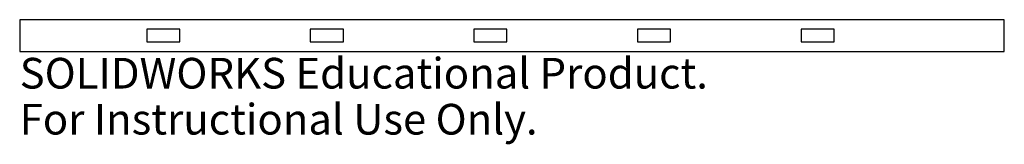
# Model space of a CAD drawing. Units: millimetres. Extents: x -78 to 78, y -18 to 2.
import ezdxf

# ---------------------------------------------------------------- set-up
doc = ezdxf.new("R2010")
doc.units = ezdxf.units.MM
doc.styles.add('SLDTEXTSTYLE0', font='TXT', dxfattribs={"width": 0.7})

msp = doc.modelspace()

# ---------------------------------------------------------------- linework, layer by layer
at = {"color": 7, "linetype": 'Continuous', "lineweight": 25}
for p, q in [((77.5, 2), (-77.5, 2)), ((-77.5, 2), (-77.5, -3)), ((77.5, -3), (77.5, 2)), ((-57.5, 0.5), (-57.5, -1.5)), ((-52.3, 0.5), (-57.5, 0.5)), ((-52.3, -1.5), (-52.3, 0.5)), ((-26.55, 0.5), (-31.75, 0.5)), ((-31.75, 0.5), (-31.75, -1.5)), ((-26.55, -1.5), (-26.55, 0.5)), ((-0.8, 0.5), (-6, 0.5)), ((-6, 0.5), (-6, -1.5)), ((-0.8, -1.5), (-0.8, 0.5)), ((24.95, 0.5), (19.75, 0.5)), ((19.75, 0.5), (19.75, -1.5)), ((24.95, -1.5), (24.95, 0.5)), ((50.7, 0.5), (45.5, 0.5)), ((45.5, 0.5), (45.5, -1.5)), ((50.7, -1.5), (50.7, 0.5)), ((-57.5, -1.5), (-52.3, -1.5)), ((-31.75, -1.5), (-26.55, -1.5)), ((-6, -1.5), (-0.8, -1.5)), ((19.75, -1.5), (24.95, -1.5)), ((45.5, -1.5), (50.7, -1.5)), ((-77.5, -3), (77.5, -3))]:
    msp.add_line(p, q, dxfattribs=at)

# ---------------------------------------------------------------- texts
at = {"color": 7, "linetype": 'Continuous', "char_height": 4.8336, "attachment_point": 1, "style": 'SLDTEXTSTYLE0'}
for s, insert in [('SOLIDWORKS Educational Product.', (-77.5, -4.02)), ('For Instructional Use Only.', (-77.5, -11.27))]:
    msp.add_mtext(s, dxfattribs=dict(at, insert=insert))

doc.saveas('drawing.dxf')
